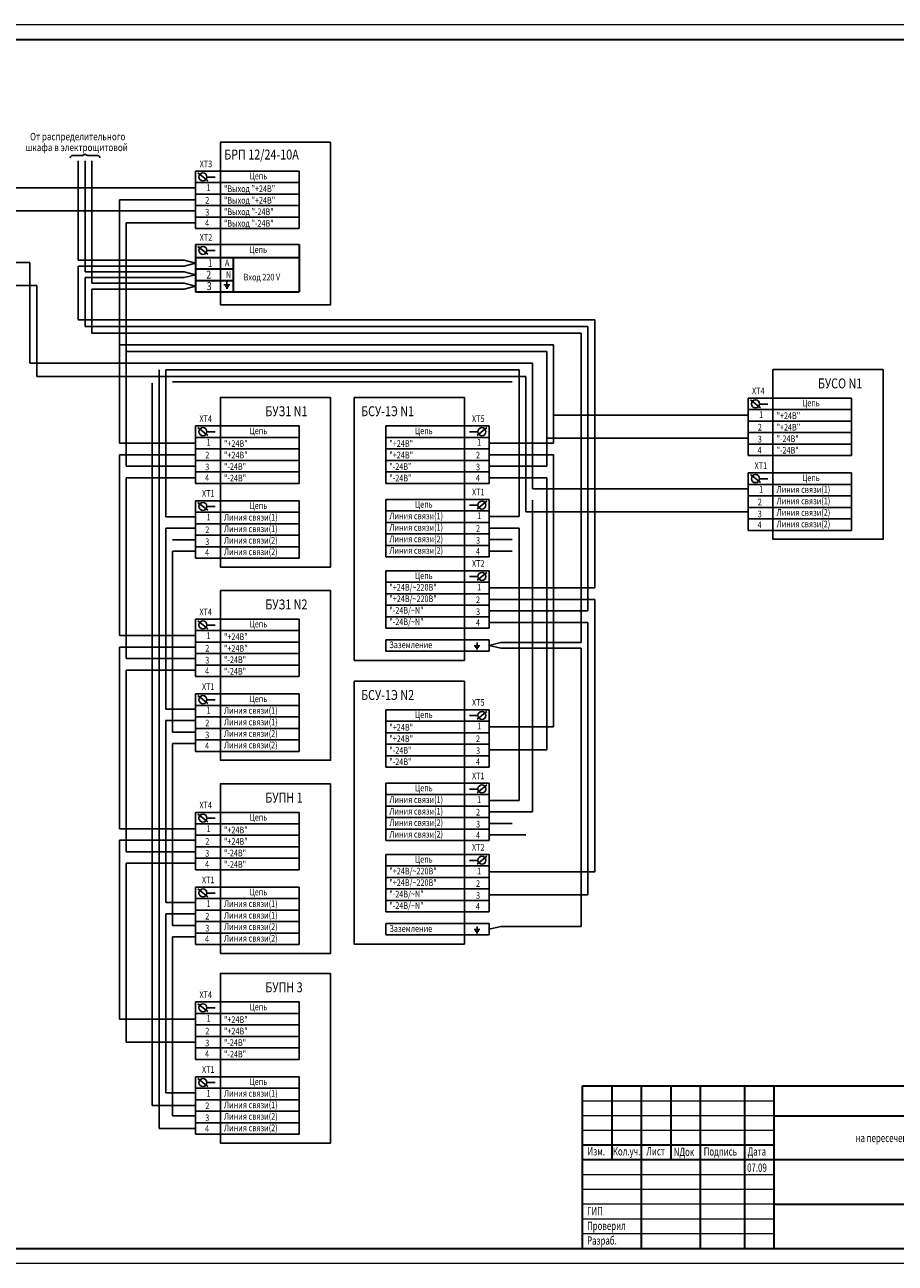
# Model space of a CAD drawing. Extents: x -5081207 to 159, y -145 to 6057473.
# Drawn here: x -2592980 to -2563451, y 3244966 to 3286966 of the extents above; entities that cross this region are included whole.
import ezdxf
from ezdxf.enums import TextEntityAlignment as Align

# ---------------------------------------------------------------- set-up
doc = ezdxf.new("R2010")
doc.units = 0
doc.header["$LTSCALE"] = 100
doc.styles.add('CYRILLC', font='cyrillc', dxfattribs={"width": 0.7})
doc.styles.add('Simplex', font='simplex.shx', dxfattribs={"width": 0.7, "oblique": 15, "height": 250})

msp = doc.modelspace()

# ---------------------------------------------------------------- linework, layer by layer
at = {"color": 7, "lineweight": 15}
for p, q in [((-2555070.963, 3286966.434), (-2614470.963, 3286966.434)), ((-2555070.962, 3286966.434), (-2614470.962, 3286966.434)), ((-2614470.963, 3244966.434), (-2555070.963, 3244966.434))]:
    msp.add_line(p, q, dxfattribs=at)
at = {"color": 7, "lineweight": 35}
for p, q in [((-2612470.964, 3286466.434), (-2555570.963, 3286466.434)), ((-2612470.964, 3286466.434), (-2555570.962, 3286466.434)), ((-2574055.961, 3250981.434), (-2555570.961, 3250981.434)), ((-2574055.961, 3245466.433), (-2574055.961, 3250981.434)), ((-2573055.962, 3248466.434), (-2573055.962, 3250981.434)), ((-2572055.961, 3245466.433), (-2572055.961, 3250981.434)), ((-2571055.963, 3248481.433), (-2571055.963, 3250981.433)), ((-2570055.961, 3245466.433), (-2570055.961, 3250981.434)), ((-2568555.961, 3245466.433), (-2568555.961, 3250981.434)), ((-2567555.961, 3245466.433), (-2567555.961, 3250966.433)), ((-2567555.961, 3249966.433), (-2555570.963, 3249966.433)), ((-2574055.961, 3248981.434), (-2567570.962, 3248981.434)), ((-2574055.961, 3248481.434), (-2555570.962, 3248481.434)), ((-2567570.961, 3246966.433), (-2555570.962, 3246966.433)), ((-2613651.827, 3245466.433), (-2555570.963, 3245466.434))]:
    msp.add_line(p, q, dxfattribs=at)
at = {"color": 6, "lineweight": -2, "ltscale": 25}
for p, q in [((-2591018.558, 3282538.156), (-2591348.231, 3282538.156)), ((-2591163.926, 3282349.841), (-2591163.926, 3278978.871)), ((-2590934.514, 3282349.841), (-2590934.514, 3278588.871)), ((-2590850.471, 3282538.156), (-2590520.797, 3282538.156)), ((-2590705.102, 3282349.841), (-2590705.102, 3278198.871)), ((-2587574.516, 3278978.871), (-2591163.926, 3278978.871)), ((-2587574.516, 3278978.871), (-2587184.516, 3278881.371)), ((-2587574.516, 3278783.871), (-2591163.926, 3278783.871)), ((-2591163.926, 3278783.871), (-2591163.926, 3276963.05)), ((-2587574.516, 3278588.871), (-2590934.514, 3278588.871)), ((-2587574.516, 3278783.871), (-2587184.516, 3278881.371)), ((-2587574.516, 3278588.871), (-2587184.516, 3278491.371)), ((-2587574.516, 3278393.871), (-2590934.514, 3278393.871)), ((-2590934.514, 3278393.871), (-2590934.514, 3276733.638)), ((-2587574.516, 3278198.871), (-2590705.102, 3278198.871)), ((-2587574.516, 3278393.871), (-2587184.516, 3278491.371)), ((-2587574.516, 3278198.871), (-2587184.516, 3278101.372)), ((-2587574.516, 3278003.872), (-2587184.516, 3278101.372)), ((-2587574.516, 3278003.872), (-2590705.102, 3278003.872)), ((-2590705.102, 3278003.872), (-2590705.102, 3276504.227)), ((-2573644.114, 3276963.05), (-2591163.926, 3276963.05)), ((-2573644.114, 3276963.05), (-2573644.114, 3267867.356)), ((-2573873.526, 3276733.638), (-2590934.514, 3276733.638)), ((-2574102.937, 3276504.227), (-2590705.102, 3276504.227)), ((-2574102.937, 3276504.227), (-2574102.937, 3266014.904)), ((-2573873.526, 3276733.638), (-2573873.526, 3267087.375)), ((-2577222.936, 3267867.356), (-2573644.114, 3267867.356)), ((-2577222.936, 3267477.365), (-2573644.114, 3267477.365)), ((-2573644.114, 3267477.365), (-2573644.114, 3258244.014)), ((-2577222.936, 3267087.375), (-2573873.526, 3267087.375)), ((-2577222.936, 3266697.385), (-2573873.526, 3266697.385)), ((-2573873.526, 3266697.385), (-2573873.526, 3257464.033)), ((-2576832.936, 3266014.904), (-2577222.936, 3265917.404)), ((-2576832.936, 3266014.904), (-2574102.937, 3266014.904)), ((-2576832.936, 3265819.904), (-2577222.936, 3265917.404)), ((-2576832.936, 3265819.904), (-2574102.937, 3265819.904)), ((-2574102.937, 3265819.904), (-2574102.937, 3256391.562)), ((-2577222.936, 3258244.014), (-2573644.114, 3258244.014)), ((-2577222.936, 3257464.033), (-2573873.526, 3257464.033)), ((-2576832.936, 3256391.562), (-2577222.936, 3256294.062)), ((-2576832.936, 3256391.562), (-2574102.937, 3256391.562))]:
    msp.add_line(p, q, dxfattribs=at)
at = {"color": 1, "lineweight": -2}
for p, q in [((-2583674.602, 3282002.149), (-2587184.516, 3282002.149)), ((-2587184.516, 3280052.197), (-2587184.516, 3282002.149)), ((-2583674.602, 3280052.197), (-2583674.602, 3282002.149)), ((-2583674.602, 3281612.159), (-2587184.516, 3281612.159)), ((-2583674.602, 3281222.168), (-2587184.516, 3281222.168)), ((-2583674.602, 3280832.178), (-2587184.516, 3280832.178)), ((-2583674.602, 3280442.187), (-2587184.516, 3280442.187)), ((-2583674.602, 3280052.197), (-2587184.516, 3280052.197)), ((-2583674.602, 3279509.605), (-2587184.516, 3279509.605)), ((-2564929.529, 3274305.47), (-2568439.443, 3274305.47)), ((-2568439.443, 3272355.518), (-2568439.443, 3274305.47)), ((-2564929.529, 3273915.479), (-2568439.443, 3273915.479)), ((-2567598.77, 3272355.518), (-2567598.77, 3274305.47)), ((-2564929.529, 3272355.518), (-2564929.529, 3274305.47)), ((-2564929.529, 3273525.489), (-2568439.443, 3273525.489)), ((-2583674.602, 3273362.169), (-2587184.516, 3273362.169)), ((-2587184.516, 3271412.217), (-2587184.516, 3273362.169)), ((-2586343.842, 3271412.217), (-2586343.842, 3273362.169)), ((-2583674.602, 3271412.217), (-2583674.602, 3273362.169)), ((-2580732.85, 3273362.169), (-2577222.936, 3273362.169)), ((-2580732.85, 3271412.217), (-2580732.85, 3273362.169)), ((-2577222.936, 3271412.217), (-2577222.936, 3273362.169)), ((-2564929.529, 3273135.498), (-2568439.443, 3273135.498)), ((-2583674.602, 3272972.179), (-2587184.516, 3272972.179)), ((-2580732.85, 3272972.179), (-2577222.936, 3272972.179)), ((-2564929.529, 3272745.508), (-2568439.443, 3272745.508)), ((-2583674.602, 3272582.188), (-2587184.516, 3272582.188)), ((-2580732.85, 3272582.188), (-2577222.936, 3272582.188)), ((-2564929.529, 3272355.518), (-2568439.443, 3272355.518)), ((-2583674.602, 3272192.198), (-2587184.516, 3272192.198)), ((-2583674.602, 3271802.208), (-2587184.516, 3271802.208)), ((-2580732.85, 3272192.198), (-2577222.936, 3272192.198)), ((-2580732.85, 3271802.208), (-2577222.936, 3271802.208)), ((-2583674.602, 3271412.217), (-2587184.516, 3271412.217)), ((-2580732.85, 3271412.217), (-2577222.936, 3271412.217)), ((-2564929.529, 3271769.665), (-2568439.443, 3271769.665)), ((-2568439.443, 3269819.713), (-2568439.443, 3271769.665)), ((-2567598.77, 3269819.713), (-2567598.77, 3271769.665)), ((-2564929.529, 3269819.713), (-2564929.529, 3271769.665)), ((-2564929.529, 3271379.674), (-2568439.443, 3271379.674)), ((-2564929.529, 3270989.684), (-2568439.443, 3270989.684)), ((-2583674.602, 3270826.364), (-2587184.516, 3270826.364)), ((-2587184.516, 3268876.412), (-2587184.516, 3270826.364)), ((-2586343.842, 3268876.412), (-2586343.842, 3270826.364)), ((-2583674.602, 3268876.412), (-2583674.602, 3270826.364)), ((-2580732.85, 3270872.318), (-2577222.936, 3270872.318)), ((-2580732.85, 3268922.366), (-2580732.85, 3270872.318)), ((-2577222.936, 3268922.366), (-2577222.936, 3270872.318)), ((-2564929.529, 3270599.693), (-2568439.443, 3270599.693)), ((-2583674.602, 3270436.374), (-2587184.516, 3270436.374)), ((-2580732.85, 3270482.328), (-2577222.936, 3270482.328)), ((-2564929.529, 3270209.703), (-2568439.443, 3270209.703)), ((-2583674.602, 3270046.384), (-2587184.516, 3270046.384)), ((-2580732.85, 3270092.337), (-2577222.936, 3270092.337)), ((-2580732.85, 3269702.347), (-2577222.936, 3269702.347)), ((-2564929.529, 3269819.713), (-2568439.443, 3269819.713)), ((-2583674.602, 3269656.393), (-2587184.516, 3269656.393)), ((-2580732.85, 3269312.356), (-2577222.936, 3269312.356)), ((-2583674.602, 3269266.403), (-2587184.516, 3269266.403)), ((-2583674.602, 3268876.412), (-2587184.516, 3268876.412)), ((-2580732.85, 3268922.366), (-2577222.936, 3268922.366)), ((-2580732.85, 3268452.346), (-2577222.936, 3268452.346)), ((-2580732.85, 3266502.394), (-2580732.85, 3268452.346)), ((-2577222.936, 3266502.394), (-2577222.936, 3268452.346)), ((-2580732.85, 3268062.356), (-2577222.936, 3268062.356)), ((-2580732.85, 3267672.365), (-2577222.936, 3267672.365)), ((-2580732.85, 3267282.375), (-2577222.936, 3267282.375)), ((-2583674.602, 3266809.949), (-2587184.516, 3266809.949)), ((-2587184.516, 3264859.997), (-2587184.516, 3266809.949)), ((-2586343.842, 3264859.997), (-2586343.842, 3266809.949)), ((-2583674.602, 3264859.997), (-2583674.602, 3266809.949)), ((-2580732.85, 3266892.384), (-2577222.936, 3266892.384)), ((-2583674.602, 3266419.959), (-2587184.516, 3266419.959)), ((-2580732.85, 3266502.394), (-2577222.936, 3266502.394)), ((-2583674.602, 3266029.968), (-2587184.516, 3266029.968)), ((-2580732.85, 3266112.404), (-2577222.936, 3266112.404)), ((-2580732.85, 3265722.413), (-2580732.85, 3266112.404)), ((-2577222.936, 3265722.413), (-2577222.936, 3266112.404)), ((-2583674.602, 3265639.978), (-2587184.516, 3265639.978)), ((-2580732.85, 3265722.413), (-2577222.936, 3265722.413)), ((-2583674.602, 3265249.987), (-2587184.516, 3265249.987)), ((-2583674.602, 3264859.997), (-2587184.516, 3264859.997)), ((-2583674.602, 3264274.144), (-2587184.516, 3264274.144)), ((-2587184.516, 3262324.192), (-2587184.516, 3264274.144)), ((-2586343.842, 3262324.192), (-2586343.842, 3264274.144)), ((-2583674.602, 3262324.192), (-2583674.602, 3264274.144)), ((-2583674.602, 3263884.154), (-2587184.516, 3263884.154)), ((-2583674.602, 3263494.163), (-2587184.516, 3263494.163)), ((-2580732.85, 3263738.827), (-2577222.936, 3263738.827)), ((-2580732.85, 3261788.875), (-2580732.85, 3263738.827)), ((-2577222.936, 3261788.875), (-2577222.936, 3263738.827)), ((-2583674.602, 3263104.173), (-2587184.516, 3263104.173)), ((-2580732.85, 3263348.837), (-2577222.936, 3263348.837)), ((-2583674.602, 3262714.183), (-2587184.516, 3262714.183)), ((-2580732.85, 3262958.846), (-2577222.936, 3262958.846)), ((-2580732.85, 3262568.856), (-2577222.936, 3262568.856)), ((-2583674.602, 3262324.192), (-2587184.516, 3262324.192)), ((-2580732.85, 3262178.866), (-2577222.936, 3262178.866)), ((-2580732.85, 3261788.875), (-2577222.936, 3261788.875)), ((-2580732.85, 3261248.976), (-2577222.936, 3261248.976)), ((-2580732.85, 3259299.024), (-2580732.85, 3261248.976)), ((-2577222.936, 3259299.024), (-2577222.936, 3261248.976)), ((-2580732.85, 3260858.986), (-2577222.936, 3260858.986)), ((-2580732.85, 3260468.995), (-2577222.936, 3260468.995)), ((-2583674.602, 3260257.729), (-2587184.516, 3260257.729)), ((-2587184.516, 3258307.777), (-2587184.516, 3260257.729)), ((-2586343.842, 3258307.777), (-2586343.842, 3260257.729)), ((-2583674.602, 3258307.777), (-2583674.602, 3260257.729)), ((-2580732.85, 3260079.005), (-2577222.936, 3260079.005)), ((-2583674.602, 3259867.739), (-2587184.516, 3259867.739)), ((-2580732.85, 3259689.014), (-2577222.936, 3259689.014)), ((-2583674.602, 3259477.748), (-2587184.516, 3259477.748)), ((-2580732.85, 3259299.024), (-2577222.936, 3259299.024)), ((-2583674.602, 3259087.758), (-2587184.516, 3259087.758)), ((-2580732.85, 3258829.004), (-2577222.936, 3258829.004)), ((-2580732.85, 3256879.052), (-2580732.85, 3258829.004)), ((-2577222.936, 3256879.052), (-2577222.936, 3258829.004)), ((-2583674.602, 3258697.767), (-2587184.516, 3258697.767)), ((-2580732.85, 3258439.014), (-2577222.936, 3258439.014)), ((-2583674.602, 3258307.777), (-2587184.516, 3258307.777)), ((-2580732.85, 3258049.023), (-2577222.936, 3258049.023)), ((-2583674.602, 3257721.924), (-2587184.516, 3257721.924)), ((-2587184.516, 3255771.972), (-2587184.516, 3257721.924)), ((-2586343.842, 3255771.972), (-2586343.842, 3257721.924)), ((-2583674.602, 3255771.972), (-2583674.602, 3257721.924)), ((-2580732.85, 3257659.033), (-2577222.936, 3257659.033)), ((-2583674.602, 3257331.934), (-2587184.516, 3257331.934)), ((-2580732.85, 3257269.042), (-2577222.936, 3257269.042)), ((-2583674.602, 3256941.943), (-2587184.516, 3256941.943)), ((-2580732.85, 3256879.052), (-2577222.936, 3256879.052)), ((-2583674.602, 3256551.953), (-2587184.516, 3256551.953)), ((-2580732.85, 3256489.061), (-2577222.936, 3256489.061)), ((-2580732.85, 3256099.071), (-2580732.85, 3256489.061)), ((-2577222.936, 3256099.071), (-2577222.936, 3256489.061)), ((-2583674.602, 3256161.962), (-2587184.516, 3256161.962)), ((-2580732.85, 3256099.071), (-2577222.936, 3256099.071)), ((-2583674.602, 3255771.972), (-2587184.516, 3255771.972)), ((-2583674.602, 3253825.943), (-2587184.516, 3253825.943)), ((-2587184.516, 3251875.991), (-2587184.516, 3253825.943)), ((-2586343.842, 3251875.991), (-2586343.842, 3253825.943)), ((-2583674.602, 3251875.991), (-2583674.602, 3253825.943)), ((-2583674.602, 3253435.953), (-2587184.516, 3253435.953)), ((-2583674.602, 3253045.962), (-2587184.516, 3253045.962)), ((-2583674.602, 3252655.972), (-2587184.516, 3252655.972)), ((-2583674.602, 3252265.981), (-2587184.516, 3252265.981)), ((-2583674.602, 3251875.991), (-2587184.516, 3251875.991)), ((-2583674.602, 3251290.138), (-2587184.516, 3251290.138)), ((-2587184.516, 3249340.186), (-2587184.516, 3251290.138)), ((-2586343.842, 3249340.186), (-2586343.842, 3251290.138)), ((-2583674.602, 3249340.186), (-2583674.602, 3251290.138)), ((-2583674.602, 3250900.148), (-2587184.516, 3250900.148)), ((-2583674.602, 3250510.157), (-2587184.516, 3250510.157)), ((-2583674.602, 3250120.167), (-2587184.516, 3250120.167)), ((-2583674.602, 3249730.176), (-2587184.516, 3249730.176)), ((-2583674.602, 3249340.186), (-2587184.516, 3249340.186))]:
    msp.add_line(p, q, dxfattribs=at)
at = {"color": 7, "lineweight": -2}
for p, q in [((-2586769.125, 3281676.228), (-2587103.64, 3281943.903)), ((-2586515.611, 3281802.097), (-2586799.487, 3281802.097)), ((-2586769.125, 3279183.685), (-2587103.64, 3279451.359)), ((-2586515.611, 3279309.553), (-2586799.487, 3279309.553)), ((-2568024.052, 3273979.549), (-2568358.568, 3274247.224)), ((-2567770.539, 3274105.417), (-2568054.415, 3274105.417)), ((-2586769.125, 3273036.249), (-2587103.64, 3273303.923)), ((-2586515.611, 3273162.117), (-2586799.487, 3273162.117)), ((-2577891.841, 3273162.117), (-2577607.965, 3273162.117)), ((-2577638.327, 3273036.249), (-2577303.812, 3273303.923)), ((-2568024.052, 3271443.744), (-2568358.568, 3271711.419)), ((-2567770.539, 3271569.612), (-2568054.415, 3271569.612)), ((-2586769.125, 3270500.444), (-2587103.64, 3270768.118)), ((-2586515.611, 3270626.312), (-2586799.487, 3270626.312)), ((-2577891.841, 3270672.266), (-2577607.965, 3270672.266)), ((-2577638.327, 3270546.397), (-2577303.812, 3270814.072)), ((-2577891.841, 3268252.294), (-2577607.965, 3268252.294)), ((-2577638.327, 3268126.425), (-2577303.812, 3268394.1)), ((-2586769.125, 3266484.028), (-2587103.64, 3266751.703)), ((-2586515.611, 3266609.897), (-2586799.487, 3266609.897)), ((-2586769.125, 3263948.224), (-2587103.64, 3264215.898)), ((-2586515.611, 3264074.092), (-2586799.487, 3264074.092)), ((-2577891.841, 3263538.775), (-2577607.965, 3263538.775)), ((-2577638.327, 3263412.907), (-2577303.812, 3263680.581)), ((-2577891.841, 3261048.924), (-2577607.965, 3261048.924)), ((-2577638.327, 3260923.055), (-2577303.812, 3261190.73)), ((-2586769.125, 3259931.808), (-2587103.64, 3260199.483)), ((-2586515.611, 3260057.677), (-2586799.487, 3260057.677)), ((-2577891.841, 3258628.952), (-2577607.965, 3258628.952)), ((-2577638.327, 3258503.083), (-2577303.812, 3258770.758)), ((-2586769.125, 3257396.003), (-2587103.64, 3257663.678)), ((-2586515.611, 3257521.872), (-2586799.487, 3257521.872)), ((-2586769.125, 3253500.022), (-2587103.64, 3253767.697)), ((-2586515.611, 3253625.891), (-2586799.487, 3253625.891)), ((-2586769.125, 3250964.217), (-2587103.64, 3251231.892)), ((-2586515.611, 3251090.086), (-2586799.487, 3251090.086))]:
    msp.add_line(p, q, dxfattribs=at)
at = {"color": 3, "lineweight": -2, "ltscale": 25}
for p, q in [((-2605492.979, 3281436.605), (-2587184.516, 3281436.605)), ((-2605492.979, 3280656.624), (-2587184.516, 3280656.624)), ((-2587184.516, 3281027.168), (-2589764.515, 3281027.168)), ((-2589764.515, 3281027.168), (-2589764.515, 3272777.179)), ((-2587184.516, 3280247.187), (-2589535.103, 3280247.187)), ((-2589535.103, 3280247.187), (-2589535.103, 3271997.198)), ((-2575043.525, 3276114.227), (-2589764.515, 3276114.227)), ((-2575043.525, 3276114.227), (-2575043.525, 3272777.179)), ((-2575272.937, 3275884.815), (-2589535.103, 3275884.815)), ((-2575272.937, 3275884.815), (-2575272.937, 3271997.198)), ((-2568439.443, 3273726.898), (-2575043.525, 3273726.898)), ((-2587184.516, 3272777.179), (-2589764.515, 3272777.179)), ((-2577222.936, 3272777.179), (-2575043.525, 3272777.179)), ((-2568439.443, 3272946.917), (-2575272.937, 3272946.917)), ((-2587184.516, 3272387.189), (-2589764.515, 3272387.189)), ((-2589764.515, 3272387.189), (-2589764.515, 3266252.223)), ((-2577222.936, 3272387.189), (-2575043.525, 3272387.189)), ((-2575043.525, 3272387.189), (-2575043.525, 3263153.837)), ((-2587184.516, 3271997.198), (-2589535.103, 3271997.198)), ((-2577222.936, 3271997.198), (-2575272.937, 3271997.198)), ((-2587184.516, 3271607.208), (-2589535.103, 3271607.208)), ((-2589535.103, 3271607.208), (-2589535.103, 3265472.243)), ((-2577222.936, 3271607.208), (-2575272.937, 3271607.208)), ((-2575272.937, 3271607.208), (-2575272.937, 3262373.856)), ((-2587184.516, 3266252.223), (-2589764.515, 3266252.223)), ((-2589764.515, 3265862.233), (-2589764.515, 3259700.003)), ((-2587184.516, 3265862.233), (-2589764.515, 3265862.233)), ((-2587184.516, 3265472.243), (-2589535.103, 3265472.243)), ((-2589535.103, 3265082.252), (-2589535.103, 3258920.022)), ((-2587184.516, 3265082.252), (-2589535.103, 3265082.252)), ((-2577222.936, 3263153.837), (-2575043.525, 3263153.837)), ((-2577222.936, 3262373.856), (-2575272.937, 3262373.856)), ((-2587184.516, 3259700.003), (-2589764.515, 3259700.003)), ((-2589764.515, 3253240.953), (-2589764.515, 3259310.013)), ((-2587184.516, 3259310.013), (-2589764.515, 3259310.013)), ((-2587184.516, 3258920.022), (-2589535.103, 3258920.022)), ((-2589535.103, 3252460.972), (-2589535.103, 3258530.032)), ((-2587184.516, 3258530.032), (-2589535.103, 3258530.032)), ((-2587184.516, 3253240.953), (-2589764.515, 3253240.953)), ((-2587184.516, 3252460.972), (-2589535.103, 3252460.972))]:
    msp.add_line(p, q, dxfattribs=at)
at = {"color": 1, "lineweight": 35, "ltscale": 0.03}
for p, q in [((-2587184.516, 3279509.605), (-2587184.516, 3277906.372)), ((-2583674.602, 3279509.605), (-2583674.602, 3277906.372)), ((-2587184.516, 3279076.371), (-2585904.457, 3279076.371)), ((-2585904.458, 3279076.371), (-2585904.459, 3277906.372)), ((-2585904.457, 3279076.371), (-2583674.602, 3279076.371)), ((-2587184.516, 3278686.371), (-2585904.458, 3278686.371)), ((-2587184.516, 3278296.372), (-2586311.89, 3278296.372)), ((-2586311.89, 3278296.371), (-2585904.457, 3278296.371)), ((-2587184.516, 3277906.372), (-2583674.602, 3277906.372))]:
    msp.add_line(p, q, dxfattribs=at)
at = {"color": 5, "lineweight": -2, "ltscale": 25}
for p, q in [((-2605492.979, 3278900.8), (-2592804.254, 3278900.8)), ((-2592804.254, 3278900.8), (-2592804.254, 3275494.825)), ((-2596880.985, 3278120.819), (-2592574.842, 3278120.819)), ((-2592574.842, 3278120.819), (-2592574.842, 3275036.001)), ((-2592804.254, 3275494.825), (-2575754.701, 3275494.825)), ((-2588423.339, 3275265.413), (-2588423.339, 3249535.176)), ((-2588193.927, 3275265.413), (-2588193.927, 3270282.501)), ((-2576213.525, 3275265.413), (-2588193.927, 3275265.413)), ((-2576213.525, 3275265.413), (-2576213.525, 3270287.328)), ((-2575754.701, 3275494.825), (-2575754.701, 3271232.221)), ((-2592574.842, 3275036.001), (-2575984.113, 3275036.001)), ((-2588652.751, 3274806.59), (-2588652.751, 3250315.157)), ((-2576442.936, 3274853.428), (-2587964.516, 3274853.428)), ((-2575984.113, 3275036.001), (-2575984.113, 3270452.24)), ((-2568439.443, 3271232.221), (-2575754.701, 3271232.221)), ((-2575754.701, 3270842.23), (-2575754.701, 3260273.995)), ((-2587184.516, 3270282.501), (-2588193.927, 3270282.501)), ((-2577222.936, 3270287.328), (-2576213.525, 3270287.328)), ((-2568439.443, 3270452.24), (-2575984.113, 3270452.24)), ((-2587184.516, 3269892.511), (-2588193.927, 3269892.511)), ((-2588193.927, 3269892.511), (-2588193.927, 3263757.546)), ((-2577222.936, 3269897.337), (-2576213.525, 3269897.337)), ((-2576213.525, 3269897.337), (-2576213.525, 3260663.986)), ((-2587184.516, 3269502.52), (-2587964.516, 3269502.52)), ((-2577222.936, 3269507.347), (-2576442.936, 3269507.347)), ((-2587184.516, 3269112.53), (-2587964.516, 3269112.53)), ((-2587964.516, 3269112.53), (-2587964.516, 3262977.565)), ((-2577222.936, 3269117.357), (-2576442.936, 3269117.357)), ((-2587184.516, 3263757.546), (-2588193.927, 3263757.546)), ((-2587184.516, 3263367.555), (-2588193.927, 3263367.555)), ((-2588193.927, 3263367.555), (-2588193.927, 3257205.326)), ((-2587184.516, 3262977.565), (-2587964.516, 3262977.565)), ((-2587184.516, 3262587.574), (-2587964.516, 3262587.574)), ((-2587964.516, 3262587.574), (-2587964.516, 3256425.345)), ((-2577222.936, 3260663.986), (-2576213.525, 3260663.986)), ((-2577222.936, 3260273.995), (-2575754.701, 3260273.995)), ((-2577222.936, 3259884.005), (-2576442.936, 3259884.005)), ((-2577222.936, 3259494.014), (-2575984.113, 3259494.014)), ((-2587184.516, 3257205.326), (-2588193.927, 3257205.326)), ((-2588193.927, 3256815.335), (-2588193.927, 3250746.275)), ((-2587184.516, 3256815.335), (-2588193.927, 3256815.335)), ((-2587184.516, 3256425.345), (-2587964.516, 3256425.345)), ((-2587964.516, 3256035.354), (-2587964.516, 3249966.294)), ((-2587184.516, 3256035.354), (-2587964.516, 3256035.354)), ((-2587184.516, 3250746.275), (-2588193.927, 3250746.275)), ((-2587184.516, 3250315.157), (-2588652.751, 3250315.157)), ((-2587184.516, 3249966.294), (-2587964.516, 3249966.294)), ((-2587184.516, 3249535.176), (-2588423.339, 3249535.176))]:
    msp.add_line(p, q, dxfattribs=at)
at = {"color": 7, "ltscale": 30}
for p, q in [((-2586222.219, 3278148.124), (-2586025.349, 3278148.124)), ((-2586123.784, 3278253.06), (-2586123.784, 3278148.124)), ((-2586181.14, 3278094.348), (-2586061.623, 3278094.348)), ((-2586147.449, 3278036.627), (-2586092.104, 3278036.627)), ((-2577635.862, 3266013.479), (-2577635.862, 3265908.542)), ((-2577537.427, 3265908.542), (-2577734.298, 3265908.542)), ((-2577578.507, 3265854.767), (-2577698.023, 3265854.767)), ((-2577612.198, 3265797.045), (-2577667.543, 3265797.045)), ((-2577537.427, 3256285.2), (-2577734.298, 3256285.2)), ((-2577635.862, 3256390.137), (-2577635.862, 3256285.2)), ((-2577578.507, 3256231.424), (-2577698.023, 3256231.424)), ((-2577612.198, 3256173.703), (-2577667.543, 3256173.703))]:
    msp.add_line(p, q, dxfattribs=at)
at = {"color": 7, "lineweight": 20, "ltscale": 100}
for p, q in [((-2567555.961, 3250466.433), (-2574055.961, 3250466.433)), ((-2567555.961, 3249966.433), (-2574055.961, 3249966.433)), ((-2567555.961, 3249466.433), (-2574055.961, 3249466.433)), ((-2567555.961, 3247966.433), (-2574055.961, 3247966.433)), ((-2567555.961, 3247466.433), (-2574055.961, 3247466.433)), ((-2567555.961, 3246966.433), (-2574055.961, 3246966.433)), ((-2567555.961, 3246466.433), (-2574055.961, 3246466.433)), ((-2567555.961, 3245966.433), (-2574055.961, 3245966.433))]:
    msp.add_line(p, q, dxfattribs=at)
at = {"color": 7, "lineweight": -2}
for points in [[(-2582603.628, 3282988.46), (-2586343.842, 3282988.46), (-2586343.842, 3277470.209), (-2582603.628, 3277470.209)], [(-2563858.555, 3275272.335), (-2567598.77, 3275272.335), (-2567598.77, 3269519.413), (-2563858.555, 3269519.413)], [(-2582603.628, 3274329.034), (-2586343.842, 3274329.034), (-2586343.842, 3268576.113), (-2582603.628, 3268576.113)], [(-2581803.824, 3274329.034), (-2578063.609, 3274329.034), (-2578063.609, 3265411.821), (-2581803.824, 3265411.821)], [(-2582603.628, 3267776.814), (-2586343.842, 3267776.814), (-2586343.842, 3262023.893), (-2582603.628, 3262023.893)], [(-2581803.824, 3264705.692), (-2578063.609, 3264705.692), (-2578063.609, 3255788.479), (-2581803.824, 3255788.479)], [(-2582603.628, 3261224.594), (-2586343.842, 3261224.594), (-2586343.842, 3255471.673), (-2582603.628, 3255471.673)], [(-2582603.628, 3254792.808), (-2586343.842, 3254792.808), (-2586343.842, 3249039.887), (-2582603.628, 3249039.887)]]:
    msp.add_lwpolyline(points, close=True, dxfattribs=at)
for centre in [(-2586936.356, 3281807.161), (-2586936.356, 3279314.617), (-2568191.283, 3274110.482), (-2586936.356, 3273167.181), (-2577471.096, 3273167.181), (-2568191.283, 3271574.677), (-2586936.356, 3270631.376), (-2577471.096, 3270677.33), (-2577471.096, 3268257.358), (-2586936.356, 3266614.961), (-2586936.356, 3264079.156), (-2577471.096, 3263543.839), (-2577471.096, 3261053.988), (-2586936.356, 3260062.741), (-2577471.096, 3258634.016), (-2586936.356, 3257526.936), (-2586936.356, 3253630.955), (-2586936.356, 3251095.15)]:
    msp.add_circle(centre, 136.458, dxfattribs=at)
at = {"color": 6, "lineweight": -2, "ltscale": 25}
for centre, radius, start, end in [((-2591350.75, 3282451.63), 86.563, 88.3322583, 180), ((-2591032.388, 3282653.771), 115.948, 274.3487838, 327.5776592), ((-2590836.64, 3282653.771), 115.948, 212.4223408, 265.6512162), ((-2590518.278, 3282451.63), 86.563, 0, 91.6677417)]:
    msp.add_arc(centre, radius, start, end, dxfattribs=at)

# ---------------------------------------------------------------- texts
at = {"color": 7, "lineweight": -2, "style": 'CYRILLC', "oblique": 15, "width": 0.8}
for s, height, p in [('От распределительного', 250, (-2592800.261, 3282971.057)), ('шкафа в электрощитовой', 250, (-2592950.768, 3282603.951)), ('XT3', 224.9999, (-2587045.05, 3282064.843)), ('1', 225, (-2586813.241, 3281261.322)), ('2', 225, (-2586856.72, 3280833.145)), ('3', 225, (-2586857.842, 3280427.014)), ('4', 225, (-2586862.895, 3280058.332)), ('XT2', 224.9999, (-2587045.05, 3279572.299)), ('XT4', 224.9999, (-2568308.549, 3274368.164)), ('XT4', 224.9999, (-2587053.621, 3273424.863)), ('XT5', 224.9999, (-2577808.116, 3273424.863)), ('1', 225, (-2568068.168, 3273564.643)), ('2', 225, (-2568111.648, 3273136.466)), ('1', 225, (-2586813.241, 3272621.343)), ('1', 225, (-2577637.068, 3272621.343)), ('4', 225, (-2568117.822, 3272361.652)), ('3', 225, (-2568112.769, 3272730.334)), ('2', 225, (-2586856.72, 3272193.166)), ('2', 225, (-2577670.731, 3272193.166)), ('3', 225, (-2586857.842, 3271787.034)), ('3', 225, (-2577669.61, 3271787.034)), ('XT1', 224.9999, (-2568222.834, 3271832.359)), ('4', 225, (-2586862.895, 3271418.352)), ('4', 225, (-2577673.128, 3271418.352)), ('XT1', 224.9999, (-2586967.907, 3270889.058)), ('XT1', 224.9999, (-2577808.116, 3270935.012)), ('1', 225, (-2568068.168, 3271028.838)), ('2', 225, (-2568111.648, 3270600.661)), ('1', 225, (-2586813.241, 3270085.538)), ('1', 225, (-2577637.068, 3270131.491)), ('4', 225, (-2568117.822, 3269825.847)), ('3', 225, (-2568112.769, 3270194.529)), ('2', 225, (-2586856.72, 3269657.361)), ('2', 225, (-2577670.731, 3269703.314)), ('3', 225, (-2586857.842, 3269251.229)), ('3', 225, (-2577669.61, 3269297.183)), ('4', 225, (-2586862.895, 3268882.547)), ('4', 225, (-2577673.128, 3268928.501)), ('XT2', 224.9999, (-2577808.116, 3268515.04)), ('1', 225, (-2577637.068, 3267711.519)), ('2', 225, (-2577670.731, 3267283.342)), ('XT4', 224.9999, (-2587053.621, 3266872.643)), ('4', 225, (-2577673.128, 3266508.529)), ('3', 225, (-2577669.61, 3266877.211)), ('1', 225, (-2586813.241, 3266069.122)), ('2', 225, (-2586856.72, 3265640.945)), ('3', 225, (-2586857.842, 3265234.814)), ('4', 225, (-2586862.895, 3264866.132)), ('XT1', 224.9999, (-2586967.907, 3264336.838)), ('1', 225, (-2586813.241, 3263533.318)), ('XT5', 224.9999, (-2577808.116, 3263801.521)), ('2', 225, (-2586856.72, 3263105.14)), ('3', 225, (-2586857.842, 3262699.009)), ('1', 225, (-2577637.068, 3262998.001)), ('4', 225, (-2586862.895, 3262330.327)), ('2', 225, (-2577670.731, 3262569.823)), ('3', 225, (-2577669.61, 3262163.692)), ('4', 225, (-2577673.128, 3261795.01)), ('XT1', 224.9999, (-2577808.116, 3261311.67)), ('XT4', 224.9999, (-2587053.621, 3260320.423)), ('1', 225, (-2577637.068, 3260508.149)), ('2', 225, (-2577670.731, 3260079.972)), ('1', 225, (-2586813.241, 3259516.902)), ('3', 225, (-2577669.61, 3259673.841)), ('2', 225, (-2586856.72, 3259088.725)), ('4', 225, (-2577673.128, 3259305.159)), ('3', 225, (-2586857.842, 3258682.594)), ('XT2', 224.9999, (-2577808.116, 3258891.698)), ('4', 225, (-2586862.895, 3258313.912)), ('1', 225, (-2577637.068, 3258088.177)), ('XT1', 224.9999, (-2586967.907, 3257784.618)), ('2', 225, (-2577670.731, 3257660)), ('3', 225, (-2577669.61, 3257253.869)), ('1', 225, (-2586813.241, 3256981.097)), ('4', 225, (-2577673.128, 3256885.187)), ('2', 225, (-2586856.72, 3256552.92)), ('3', 225, (-2586857.842, 3256146.789)), ('4', 225, (-2586862.895, 3255778.107)), ('XT4', 224.9999, (-2587053.621, 3253888.637)), ('1', 225, (-2586813.241, 3253085.116)), ('2', 225, (-2586856.72, 3252656.939)), ('3', 225, (-2586857.842, 3252250.808)), ('4', 225, (-2586862.895, 3251882.126)), ('XT1', 224.9999, (-2586967.907, 3251352.832)), ('1', 225, (-2586813.241, 3250549.311)), ('2', 225, (-2586856.72, 3250121.134)), ('3', 225, (-2586857.842, 3249715.003)), ('4', 225, (-2586862.895, 3249346.321))]:
    msp.add_text(s, height=height, dxfattribs=at).set_placement(p, align=Align.BOTTOM_LEFT)
at = {"color": 7, "lineweight": -2, "style": 'CYRILLC', "width": 0.8}
for s, height, p in [('БРП 12/24-10А', 335.99983, (-2586215.759, 3282292.208)), ('БУСО N1', 335.9998, (-2566073.342, 3274531.106)), ('БУЗ1 N1', 335.9998, (-2584818.415, 3273587.806)), ('БСУ-1Э N1', 335.9998, (-2581570.891, 3273587.806)), ('БУЗ1 N2', 335.9998, (-2584818.415, 3267035.586)), ('БСУ-1Э N2', 335.9998, (-2581570.891, 3263964.464)), ('БУПН 1', 335.9998, (-2584818.415, 3260483.366)), ('БУПН 3', 335.9998, (-2584818.415, 3254051.58))]:
    msp.add_text(s, height=height, dxfattribs=at).set_placement(p, align=Align.BOTTOM_LEFT)
at = {"lineweight": -2, "style": 'CYRILLC', "oblique": 15, "width": 0.8}
for s, height, p in [('Цепь', 224.9999, (-2585353.837, 3281652.076)), ('"Выход "+24В"', 224.99989, (-2586222.501, 3281222.168)), ('"Выход "+24В"', 224.99989, (-2586222.501, 3280832.178)), ('"Выход "-24В"', 224.99989, (-2586222.501, 3280442.187)), ('"Выход "-24В"', 224.99989, (-2586222.501, 3280052.197)), ('Цепь', 224.9999, (-2585358.893, 3279159.532)), ('Цепь', 224.9999, (-2566608.764, 3273955.396)), ('"+24В"', 224.9999, (-2567477.429, 3273525.489)), ('Цепь', 224.9999, (-2585353.837, 3273012.096)), ('Цепь', 224.9999, (-2579742.845, 3273012.096)), ('"+24В"', 224.9999, (-2567477.429, 3273135.498)), ('"+24В"', 224.9999, (-2586222.501, 3272582.188)), ('"+24В"', 224.9999, (-2580611.509, 3272582.188)), ('"-24В"', 224.9999, (-2567477.429, 3272745.508)), ('"-24В"', 224.9999, (-2567477.429, 3272355.518)), ('"+24В"', 224.9999, (-2586222.501, 3272192.198)), ('"+24В"', 224.9999, (-2580611.509, 3272192.198)), ('"-24В"', 224.9999, (-2586222.501, 3271802.208)), ('"-24В"', 224.9999, (-2580611.509, 3271802.208)), ('"-24В"', 224.9999, (-2586222.501, 3271412.217)), ('"-24В"', 224.9999, (-2580611.509, 3271412.217)), ('Цепь', 224.9999, (-2566608.764, 3271419.591)), ('Линия связи(1)', 224.99989, (-2567477.429, 3271023.989)), ('Цепь', 224.9999, (-2585353.837, 3270476.291)), ('Цепь', 224.9999, (-2579742.845, 3270522.245)), ('Линия связи(1)', 224.99989, (-2567477.429, 3270633.999)), ('Линия связи(2)', 224.99989, (-2567477.429, 3270244.008)), ('Линия связи(1)', 224.99989, (-2586222.501, 3270080.689)), ('Линия связи(1)', 224.99989, (-2580611.509, 3270126.643)), ('Линия связи(2)', 224.99989, (-2567477.429, 3269854.018)), ('Линия связи(1)', 224.99989, (-2586222.501, 3269690.698)), ('Линия связи(1)', 224.99989, (-2580611.509, 3269736.652)), ('Линия связи(2)', 224.99989, (-2586222.501, 3269300.708)), ('Линия связи(2)', 224.99989, (-2580611.509, 3269346.662)), ('Линия связи(2)', 224.99989, (-2586222.501, 3268910.718)), ('Линия связи(2)', 224.99989, (-2580611.509, 3268956.671)), ('"+24В/~220В"', 224.99989, (-2580611.509, 3267706.671)), ('Цепь', 224.9999, (-2579742.845, 3268102.273)), ('"+24В/~220В"', 224.99989, (-2580611.509, 3267316.68)), ('"-24В/~N"', 224.9999, (-2580611.509, 3266926.69)), ('"-24В/~N"', 224.9999, (-2580611.509, 3266536.699)), ('Цепь', 224.9999, (-2585353.837, 3266459.876)), ('"+24В"', 224.9999, (-2586222.501, 3266029.968)), ('"+24В"', 224.9999, (-2586222.501, 3265639.978)), ('Заземление', 224.9999, (-2580611.509, 3265756.718)), ('"-24В"', 224.9999, (-2586222.501, 3265249.987)), ('"-24В"', 224.9999, (-2586222.501, 3264859.997)), ('Линия связи(1)', 224.99989, (-2586222.501, 3263528.469)), ('Цепь', 224.9999, (-2585353.837, 3263924.071)), ('Линия связи(1)', 224.99989, (-2586222.501, 3263138.478)), ('Цепь', 224.9999, (-2579742.845, 3263388.754)), ('Линия связи(2)', 224.99989, (-2586222.501, 3262748.488)), ('"+24В"', 224.9999, (-2580611.509, 3262958.846)), ('Линия связи(2)', 224.99989, (-2586222.501, 3262358.497)), ('"+24В"', 224.9999, (-2580611.509, 3262568.856)), ('"-24В"', 224.9999, (-2580611.509, 3262178.866)), ('"-24В"', 224.9999, (-2580611.509, 3261788.875)), ('Цепь', 224.9999, (-2579742.845, 3260898.903)), ('Линия связи(1)', 224.99989, (-2580611.509, 3260503.301)), ('Цепь', 224.9999, (-2585353.837, 3259907.656)), ('Линия связи(1)', 224.99989, (-2580611.509, 3260113.31)), ('Линия связи(2)', 224.99989, (-2580611.509, 3259723.32)), ('"+24В"', 224.9999, (-2586222.501, 3259477.748)), ('Линия связи(2)', 224.99989, (-2580611.509, 3259333.329)), ('"+24В"', 224.9999, (-2586222.501, 3259087.758)), ('"-24В"', 224.9999, (-2586222.501, 3258697.767)), ('"-24В"', 224.9999, (-2586222.501, 3258307.777)), ('"+24В/~220В"', 224.99989, (-2580611.509, 3258083.329)), ('Цепь', 224.9999, (-2579742.845, 3258478.93)), ('"+24В/~220В"', 224.99989, (-2580611.509, 3257693.338)), ('Цепь', 224.9999, (-2585353.837, 3257371.851)), ('"-24В/~N"', 224.9999, (-2580611.509, 3257303.348)), ('Линия связи(1)', 224.99989, (-2586222.501, 3256976.249)), ('"-24В/~N"', 224.9999, (-2580611.509, 3256913.357)), ('Линия связи(1)', 224.99989, (-2586222.501, 3256586.258)), ('Линия связи(2)', 224.99989, (-2586222.501, 3256196.268)), ('Заземление', 224.9999, (-2580611.509, 3256133.376)), ('Линия связи(2)', 224.99989, (-2586222.501, 3255806.277)), ('Цепь', 224.9999, (-2585353.837, 3253475.869)), ('"+24В"', 224.9999, (-2586222.501, 3253045.962)), ('"+24В"', 224.9999, (-2586222.501, 3252655.972)), ('"-24В"', 224.9999, (-2586222.501, 3252265.981)), ('"-24В"', 224.9999, (-2586222.501, 3251875.991)), ('Цепь', 224.9999, (-2585353.837, 3250940.064)), ('Линия связи(1)', 224.99989, (-2586222.501, 3250544.462)), ('Линия связи(1)', 224.99989, (-2586222.501, 3250154.472)), ('Линия связи(2)', 224.99989, (-2586222.501, 3249764.482)), ('Линия связи(2)', 224.99989, (-2586222.501, 3249374.491))]:
    msp.add_text(s, height=height, dxfattribs=at).set_placement(p, align=Align.BOTTOM_LEFT)
at = {"color": 7, "ltscale": 0.05, "style": 'Simplex', "oblique": 15, "width": 0.8}
for s, height, p in [('1', 270, (-2586770.897, 3278747.165)), ('А', 225, (-2586188.719, 3278775.147)), ('2', 270, (-2586822.203, 3278356.04)), ('N', 225, (-2586156.392, 3278377.765)), ('Вход 220 V', 224.9999, (-2585553.9, 3278295.582)), ('3', 270, (-2586804.052, 3277967.166))]:
    msp.add_text(s, height=height, dxfattribs=at).set_placement(p)
at = {"color": 7, "lineweight": 15, "style": 'CYRILLC', "oblique": 15, "width": 0.7}
msp.add_text('на пересечении ул. Ясная - Посадская- Московская ', height=280, dxfattribs=at).set_placement((-2561422.234, 3249073.374), align=Align.CENTER)
at = {"ltscale": 100, "style": 'CYRILLC', "oblique": 15, "width": 0.7}
for s, p in [('Изм.', (-2573893.382, 3248623.674)), ('Кол.уч.', (-2573031.615, 3248621.254)), ('Лист', (-2571893.382, 3248623.674)), ('NДок', (-2570964.51, 3248604.521)), ('Подпись', (-2569948.543, 3248615.241)), ('Дата', (-2568459.802, 3248615.241)), ('07.09', (-2568475.933, 3248067.634)), ('ГИП', (-2573905.842, 3246595.941)), ('Проверил', (-2573905.842, 3246095.941)), ('Разраб.', (-2573905.842, 3245595.941))]:
    msp.add_text(s, height=280, dxfattribs=at).set_placement(p)

doc.saveas('drawing.dxf')
